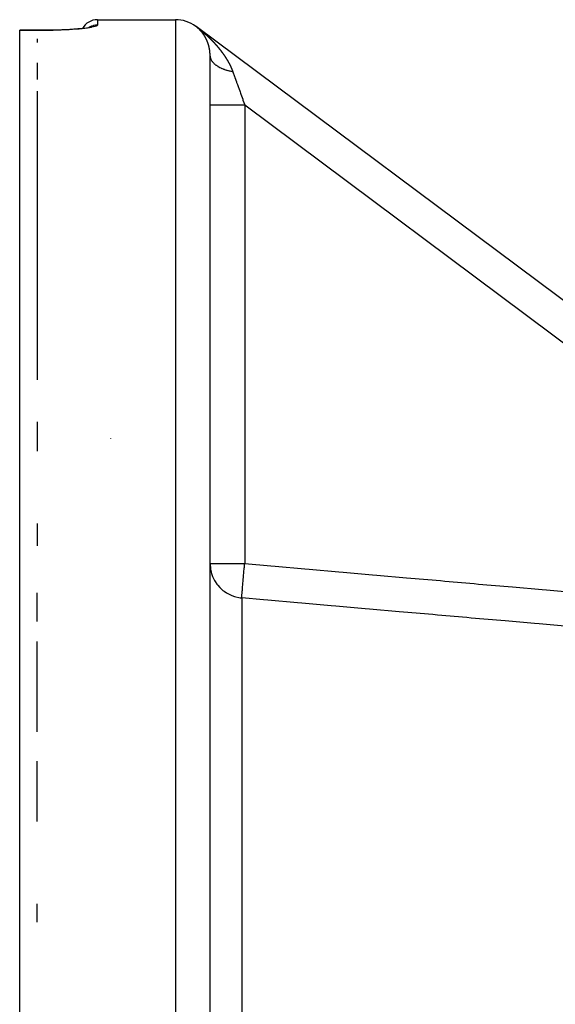
# Model space of a CAD drawing. Units: millimetres. Extents: x -347 to 588, y -376 to 376.
# Drawn here: x -96 to -65, y -233 to -176 of the extents above; entities that cross this region are included whole.
import ezdxf

# ---------------------------------------------------------------- set-up
doc = ezdxf.new("R2010")
doc.units = ezdxf.units.MM
doc.linetypes.add('DASHED', pattern=[9.652, 8.128, -1.524])
doc.layers.add('nevidi', color=4, linetype='DASHED')

msp = doc.modelspace()

# ---------------------------------------------------------------- linework, layer by layer
at = {"color": 2}
for p, q in [((-91.615, -176.432), (-91.597, -176.424)), ((-91.197, -176), (-86.684, -176)), ((-35.488, -213.73), (-85.488, -176.397)), ((-35.488, -213.73), (-85.488, -176.397)), ((-85.488, -176.397), (-85.488, -176.399)), ((-95.684, -176.6), (-94.184, -176.6)), ((-95.684, -176.606), (-95.684, -176.6)), ((-95.684, -176.607), (-95.684, -176.606)), ((-95.684, -375.393), (-95.684, -176.607)), ((-93.989, -176.599), (-94.184, -176.6)), ((-95.684, -177.244), (-95.684, -177.243)), ((-94.684, -177.114), (-94.684, -177.319)), ((-84.684, -272.228), (-84.684, -178.073)), ((-84.684, -272.228), (-84.684, -178.073)), ((-94.684, -178.496), (-94.684, -179.456)), ((-94.684, -180.126), (-94.684, -190.937)), ((-94.684, -190.937), (-94.684, -196.831)), ((-94.684, -199.253), (-94.684, -200.94)), ((-94.684, -205.123), (-94.684, -206.422)), ((-84.684, -207.44), (-84.682, -207.44)), ((-84.684, -207.445), (-84.682, -207.445)), ((-84.429, -208.418), (-84.43, -208.417)), ((-84.291, -208.632), (-84.292, -208.63)), ((-84.128, -208.824), (-84.129, -208.823)), ((-94.684, -210.791), (-94.684, -209.302)), ((-94.684, -217.17), (-94.684, -211.945)), ((-94.684, -222.352), (-94.684, -218.86)), ((-94.684, -228.183), (-94.684, -227.118))]:
    msp.add_line(p, q, dxfattribs=at)
for points in [[(-94.184, -176.6), (-93.99, -176.599), (-93.75, -176.596), (-93.513, -176.591), (-93.279, -176.584), (-93.052, -176.575), (-92.834, -176.564), (-92.626, -176.551), (-92.427, -176.536), (-92.241, -176.52), (-92.07, -176.502), (-91.914, -176.484), (-91.773, -176.465)], [(-91.789, -176.467), (-91.764, -176.463), (-91.664, -176.444), (-91.582, -176.424), (-91.518, -176.404)], [(-84.684, -207.44), (-84.682, -207.521), (-84.668, -207.694), (-84.656, -207.774), (-84.619, -207.944), (-84.597, -208.022), (-84.539, -208.186), (-84.507, -208.261), (-84.429, -208.415), (-84.388, -208.486), (-84.291, -208.629), (-84.261, -208.668)]]:
    msp.add_lwpolyline(points, dxfattribs=at)
for centre, radius, start, end in [((-91.197, -176.987), 0.987, 90, 150.423), ((-86.684, -178), 2, 53.8461, 90)]:
    msp.add_arc(centre, radius, start, end, dxfattribs=at)
at = {"layer": 'nevidi', "color": 7, "linetype": 'Continuous'}
for p, q in [((-91.685, -176.449), (-91.689, -176.451)), ((-91.667, -176.439), (-91.683, -176.447)), ((-91.197, -176), (-91.197, -176.32)), ((-86.684, -176), (-86.684, -276)), ((-85.478, -176.406), (-85.475, -176.408)), ((-85.469, -176.412), (-85.468, -176.413)), ((-94.184, -176.606), (-95.684, -176.606)), ((-95.684, -176.607), (-94.684, -176.607)), ((-94.184, -176.605), (-94.184, -176.6)), ((-82.684, -180.924), (-82.684, -207.44)), ((-82.684, -180.924), (-42.445, -210.969)), ((-90.426, -200.204), (-90.426, -200.203)), ((-84.682, -207.44), (-82.684, -207.44)), ((-82.858, -209.429), (-82.858, -271.63))]:
    msp.add_line(p, q, dxfattribs=at)
for points in [[(-91.197, -176.32), (-91.201, -176.333), (-91.203, -176.336), (-91.227, -176.355), (-91.232, -176.357), (-91.273, -176.376), (-91.281, -176.379), (-91.34, -176.398), (-91.35, -176.4), (-91.427, -176.419), (-91.439, -176.422), (-91.533, -176.44), (-91.549, -176.443), (-91.659, -176.461), (-91.677, -176.464), (-91.803, -176.482), (-91.823, -176.484), (-91.964, -176.501), (-91.985, -176.504), (-92.139, -176.519), (-92.163, -176.522), (-92.331, -176.537), (-92.357, -176.539), (-92.536, -176.552), (-92.563, -176.554), (-92.751, -176.566), (-92.78, -176.568), (-92.977, -176.578), (-93.006, -176.579), (-93.212, -176.588), (-93.243, -176.589), (-93.454, -176.596), (-93.486, -176.597), (-93.701, -176.602), (-93.733, -176.602), (-93.95, -176.605), (-93.983, -176.605), (-94.184, -176.606)], [(-91.197, -176.32), (-91.284, -176.323), (-91.289, -176.324), (-91.311, -176.326), (-91.415, -176.344), (-91.42, -176.345), (-91.441, -176.35), (-91.542, -176.382), (-91.547, -176.384), (-91.567, -176.391), (-91.662, -176.436)], [(-85.488, -176.4), (-85.488, -176.4), (-85.488, -176.4), (-85.488, -176.4), (-85.488, -176.4), (-85.488, -176.4), (-85.488, -176.4), (-85.488, -176.4), (-85.488, -176.4), (-85.488, -176.4), (-85.488, -176.4), (-85.488, -176.4), (-85.488, -176.4), (-85.488, -176.4), (-85.488, -176.4), (-85.488, -176.4), (-85.488, -176.4), (-85.488, -176.4), (-85.488, -176.4), (-85.488, -176.399), (-85.488, -176.399), (-85.488, -176.399), (-85.488, -176.399), (-85.488, -176.399), (-85.488, -176.399), (-85.488, -176.399), (-85.488, -176.399), (-85.488, -176.399), (-85.488, -176.399), (-85.488, -176.399), (-85.488, -176.399), (-85.488, -176.399), (-85.488, -176.399), (-85.488, -176.399), (-85.488, -176.399), (-85.488, -176.399), (-85.488, -176.399), (-85.488, -176.399), (-85.488, -176.399), (-85.488, -176.399)], [(-85.378, -176.489), (-85.38, -176.487), (-85.381, -176.487), (-85.382, -176.486), (-85.383, -176.485), (-85.384, -176.484), (-85.384, -176.483), (-85.386, -176.482), (-85.387, -176.481), (-85.387, -176.481), (-85.388, -176.48), (-85.389, -176.479), (-85.39, -176.478), (-85.391, -176.478), (-85.393, -176.476), (-85.393, -176.476), (-85.394, -176.475), (-85.395, -176.474), (-85.395, -176.474), (-85.397, -176.473), (-85.398, -176.472), (-85.399, -176.471), (-85.4, -176.47), (-85.401, -176.469), (-85.402, -176.469), (-85.403, -176.468), (-85.404, -176.466), (-85.406, -176.465), (-85.406, -176.464), (-85.408, -176.463), (-85.408, -176.463), (-85.41, -176.461), (-85.41, -176.461), (-85.412, -176.46), (-85.413, -176.459), (-85.414, -176.458), (-85.415, -176.457), (-85.417, -176.456), (-85.417, -176.455), (-85.419, -176.454), (-85.419, -176.454), (-85.42, -176.453), (-85.422, -176.452), (-85.423, -176.45), (-85.424, -176.449), (-85.426, -176.448), (-85.426, -176.448), (-85.428, -176.447), (-85.428, -176.446), (-85.429, -176.445), (-85.431, -176.444), (-85.432, -176.443), (-85.433, -176.442), (-85.435, -176.441), (-85.435, -176.44), (-85.437, -176.439), (-85.437, -176.439), (-85.439, -176.438), (-85.44, -176.437), (-85.44, -176.437), (-85.442, -176.435), (-85.442, -176.435), (-85.444, -176.433), (-85.445, -176.433), (-85.446, -176.431), (-85.447, -176.431), (-85.448, -176.43), (-85.449, -176.429), (-85.45, -176.429), (-85.451, -176.428), (-85.452, -176.427), (-85.453, -176.426), (-85.455, -176.425), (-85.456, -176.424), (-85.458, -176.423), (-85.459, -176.421), (-85.46, -176.421), (-85.461, -176.42), (-85.462, -176.419), (-85.463, -176.418), (-85.465, -176.417), (-85.465, -176.417), (-85.467, -176.415), (-85.468, -176.414), (-85.469, -176.413), (-85.471, -176.412), (-85.473, -176.411), (-85.473, -176.41), (-85.474, -176.41), (-85.475, -176.409), (-85.476, -176.408), (-85.477, -176.408), (-85.477, -176.408), (-85.478, -176.407), (-85.479, -176.406), (-85.48, -176.405), (-85.48, -176.405), (-85.481, -176.405), (-85.482, -176.404), (-85.483, -176.403), (-85.484, -176.402), (-85.485, -176.401), (-85.487, -176.4), (-85.488, -176.4)], [(-85.474, -176.409), (-85.472, -176.41), (-85.471, -176.411)], [(-85.467, -176.414), (-85.465, -176.415), (-85.463, -176.417)], [(-85.462, -176.418), (-85.459, -176.42), (-85.453, -176.424), (-85.448, -176.428), (-85.442, -176.433), (-85.436, -176.437), (-85.431, -176.441), (-85.426, -176.445), (-85.421, -176.449)], [(-85.405, -176.461), (-85.401, -176.464), (-85.396, -176.468), (-85.391, -176.472), (-85.386, -176.476), (-85.382, -176.479), (-85.377, -176.483), (-85.372, -176.486), (-85.367, -176.49), (-85.363, -176.493)], [(-85.272, -176.59), (-85.272, -176.59), (-85.273, -176.589), (-85.274, -176.588), (-85.274, -176.588), (-85.275, -176.587), (-85.276, -176.586), (-85.277, -176.585), (-85.278, -176.584), (-85.279, -176.583), (-85.28, -176.582), (-85.281, -176.581), (-85.282, -176.58), (-85.283, -176.579), (-85.284, -176.578), (-85.285, -176.577), (-85.286, -176.576), (-85.287, -176.575), (-85.287, -176.574), (-85.289, -176.573), (-85.29, -176.572), (-85.29, -176.572), (-85.291, -176.571), (-85.291, -176.571), (-85.292, -176.57), (-85.293, -176.569), (-85.293, -176.568), (-85.295, -176.567), (-85.295, -176.567), (-85.296, -176.565), (-85.297, -176.564), (-85.299, -176.563), (-85.299, -176.563), (-85.3, -176.562), (-85.301, -176.561), (-85.301, -176.561), (-85.303, -176.559), (-85.303, -176.559), (-85.304, -176.558), (-85.305, -176.557), (-85.307, -176.555), (-85.307, -176.555), (-85.308, -176.554), (-85.309, -176.553), (-85.309, -176.553), (-85.311, -176.552), (-85.311, -176.551), (-85.312, -176.55), (-85.313, -176.549), (-85.315, -176.548), (-85.315, -176.548), (-85.316, -176.546), (-85.317, -176.545), (-85.317, -176.545), (-85.318, -176.544), (-85.319, -176.543), (-85.32, -176.542), (-85.321, -176.541), (-85.322, -176.54), (-85.323, -176.54), (-85.324, -176.539), (-85.325, -176.538), (-85.325, -176.538), (-85.326, -176.536), (-85.327, -176.535), (-85.329, -176.534), (-85.329, -176.534), (-85.33, -176.532), (-85.331, -176.532), (-85.332, -176.531), (-85.333, -176.53), (-85.335, -176.529), (-85.336, -176.528), (-85.337, -176.527), (-85.337, -176.526), (-85.339, -176.525), (-85.339, -176.524), (-85.34, -176.523), (-85.341, -176.522), (-85.341, -176.522), (-85.343, -176.521), (-85.343, -176.521), (-85.344, -176.52), (-85.345, -176.519), (-85.345, -176.519), (-85.347, -176.517), (-85.347, -176.517), (-85.348, -176.516), (-85.349, -176.515), (-85.351, -176.514), (-85.352, -176.512), (-85.353, -176.511), (-85.354, -176.511), (-85.355, -176.51), (-85.356, -176.509), (-85.357, -176.508), (-85.358, -176.507), (-85.359, -176.506), (-85.359, -176.506), (-85.36, -176.505), (-85.361, -176.504), (-85.362, -176.504), (-85.363, -176.502), (-85.364, -176.502), (-85.365, -176.501), (-85.366, -176.5), (-85.367, -176.499), (-85.367, -176.498), (-85.369, -176.497), (-85.37, -176.496), (-85.37, -176.496), (-85.371, -176.495), (-85.372, -176.494), (-85.373, -176.493), (-85.374, -176.492), (-85.376, -176.491), (-85.376, -176.491), (-85.377, -176.49), (-85.378, -176.489), (-85.378, -176.489)], [(-85.354, -176.501), (-85.349, -176.504), (-85.345, -176.508)], [(-85.336, -176.515), (-85.331, -176.519), (-85.327, -176.522), (-85.322, -176.526), (-85.318, -176.529), (-85.313, -176.533), (-85.309, -176.536), (-85.305, -176.54), (-85.3, -176.543), (-85.296, -176.547), (-85.292, -176.55), (-85.287, -176.554), (-85.283, -176.557), (-85.278, -176.561), (-85.274, -176.564), (-85.27, -176.568), (-85.265, -176.571), (-85.261, -176.575), (-85.257, -176.578), (-85.252, -176.582), (-85.248, -176.585), (-85.244, -176.589), (-85.24, -176.592), (-85.235, -176.596), (-85.231, -176.599), (-85.227, -176.603), (-85.223, -176.606), (-85.218, -176.61), (-85.214, -176.613), (-85.209, -176.617), (-85.205, -176.62), (-85.201, -176.624), (-85.197, -176.627), (-85.192, -176.631), (-85.188, -176.634), (-85.184, -176.638), (-85.18, -176.641), (-85.176, -176.645), (-85.172, -176.648), (-85.167, -176.652), (-85.163, -176.655), (-85.159, -176.659), (-85.155, -176.662), (-85.15, -176.666), (-85.146, -176.669), (-85.142, -176.673), (-85.138, -176.676), (-85.134, -176.68), (-85.13, -176.683), (-85.125, -176.687), (-85.121, -176.69), (-85.117, -176.694), (-85.113, -176.697), (-85.109, -176.701), (-85.105, -176.704), (-85.1, -176.708), (-85.097, -176.711), (-85.096, -176.711), (-85.092, -176.715), (-85.088, -176.718), (-85.084, -176.722), (-85.08, -176.726), (-85.076, -176.729), (-85.072, -176.733), (-85.067, -176.736), (-85.064, -176.74), (-85.059, -176.743), (-85.055, -176.747), (-85.051, -176.75), (-85.047, -176.754), (-85.043, -176.758), (-85.039, -176.761), (-85.035, -176.765), (-85.031, -176.768), (-85.027, -176.772), (-85.023, -176.775), (-85.018, -176.779), (-85.015, -176.782), (-85.01, -176.786), (-85.006, -176.79), (-85.002, -176.793), (-84.998, -176.797), (-84.994, -176.8), (-84.99, -176.804), (-84.986, -176.808), (-84.982, -176.811), (-84.978, -176.815), (-84.974, -176.818), (-84.97, -176.822), (-84.966, -176.825), (-84.962, -176.829), (-84.958, -176.832), (-84.954, -176.836), (-84.95, -176.84), (-84.946, -176.843), (-84.942, -176.847), (-84.938, -176.851), (-84.934, -176.854), (-84.93, -176.858), (-84.926, -176.861), (-84.922, -176.865), (-84.918, -176.869), (-84.914, -176.872), (-84.91, -176.876), (-84.906, -176.88), (-84.902, -176.883), (-84.898, -176.887), (-84.894, -176.89), (-84.89, -176.894), (-84.886, -176.897), (-84.882, -176.901), (-84.879, -176.905), (-84.874, -176.909), (-84.871, -176.912), (-84.866, -176.916), (-84.863, -176.919), (-84.859, -176.923), (-84.855, -176.927), (-84.851, -176.931), (-84.847, -176.934)], [(-85.171, -176.703), (-85.171, -176.702), (-85.172, -176.701), (-85.173, -176.7), (-85.174, -176.699), (-85.175, -176.698), (-85.176, -176.697), (-85.177, -176.695), (-85.178, -176.694), (-85.178, -176.694), (-85.179, -176.692), (-85.18, -176.692), (-85.181, -176.691), (-85.182, -176.69), (-85.183, -176.688), (-85.183, -176.688), (-85.184, -176.687), (-85.185, -176.686), (-85.185, -176.685), (-85.186, -176.684), (-85.187, -176.683), (-85.188, -176.682), (-85.189, -176.681), (-85.19, -176.68), (-85.19, -176.68), (-85.191, -176.678), (-85.192, -176.677), (-85.192, -176.677), (-85.194, -176.676), (-85.194, -176.675), (-85.195, -176.674), (-85.196, -176.673), (-85.197, -176.672), (-85.197, -176.671), (-85.199, -176.67), (-85.2, -176.669), (-85.201, -176.667), (-85.202, -176.666), (-85.203, -176.665), (-85.203, -176.665), (-85.204, -176.663), (-85.205, -176.663), (-85.206, -176.662), (-85.207, -176.66), (-85.207, -176.66), (-85.208, -176.659), (-85.208, -176.659), (-85.209, -176.658), (-85.21, -176.657), (-85.21, -176.656), (-85.212, -176.655), (-85.212, -176.654), (-85.213, -176.653), (-85.214, -176.652), (-85.215, -176.651), (-85.216, -176.65), (-85.217, -176.648), (-85.218, -176.648), (-85.219, -176.647), (-85.22, -176.646), (-85.221, -176.645), (-85.221, -176.644), (-85.223, -176.643), (-85.223, -176.643), (-85.224, -176.641), (-85.225, -176.64), (-85.225, -176.64), (-85.226, -176.639), (-85.227, -176.638), (-85.228, -176.637), (-85.229, -176.636), (-85.23, -176.635), (-85.23, -176.634), (-85.231, -176.633), (-85.232, -176.632), (-85.233, -176.632), (-85.234, -176.631), (-85.235, -176.63), (-85.236, -176.628), (-85.236, -176.628), (-85.238, -176.626), (-85.238, -176.626), (-85.239, -176.625), (-85.24, -176.624), (-85.241, -176.622), (-85.242, -176.621), (-85.243, -176.62), (-85.244, -176.62), (-85.245, -176.618), (-85.245, -176.618), (-85.247, -176.617), (-85.248, -176.616), (-85.248, -176.616), (-85.249, -176.614), (-85.249, -176.614), (-85.25, -176.613), (-85.251, -176.612), (-85.251, -176.612), (-85.253, -176.61), (-85.253, -176.61), (-85.254, -176.609), (-85.255, -176.608), (-85.256, -176.606), (-85.257, -176.605), (-85.259, -176.604), (-85.259, -176.604), (-85.26, -176.602), (-85.261, -176.602), (-85.262, -176.601), (-85.263, -176.6), (-85.264, -176.598), (-85.264, -176.598), (-85.265, -176.597), (-85.266, -176.596), (-85.267, -176.596), (-85.268, -176.594), (-85.268, -176.594), (-85.27, -176.593), (-85.27, -176.592), (-85.272, -176.59)], [(-85.078, -176.823), (-85.079, -176.822), (-85.08, -176.821), (-85.08, -176.821), (-85.081, -176.819), (-85.081, -176.818), (-85.082, -176.817), (-85.083, -176.816), (-85.084, -176.815), (-85.084, -176.814), (-85.085, -176.813), (-85.086, -176.812), (-85.087, -176.81), (-85.088, -176.809), (-85.089, -176.808), (-85.089, -176.807), (-85.09, -176.806), (-85.091, -176.805), (-85.092, -176.804), (-85.093, -176.803), (-85.093, -176.802), (-85.094, -176.801), (-85.094, -176.801), (-85.095, -176.8), (-85.096, -176.799), (-85.096, -176.798), (-85.097, -176.797), (-85.097, -176.796), (-85.098, -176.795), (-85.099, -176.794), (-85.1, -176.792), (-85.101, -176.791), (-85.102, -176.79), (-85.103, -176.789), (-85.104, -176.788), (-85.104, -176.787), (-85.105, -176.786), (-85.106, -176.785), (-85.107, -176.783), (-85.107, -176.783), (-85.108, -176.782), (-85.109, -176.781), (-85.109, -176.78), (-85.11, -176.779), (-85.111, -176.778), (-85.112, -176.777), (-85.113, -176.776), (-85.114, -176.774), (-85.114, -176.774), (-85.115, -176.773), (-85.116, -176.772), (-85.116, -176.771), (-85.117, -176.77), (-85.118, -176.769), (-85.119, -176.767), (-85.12, -176.766), (-85.121, -176.765), (-85.122, -176.764), (-85.123, -176.763), (-85.124, -176.761), (-85.125, -176.76), (-85.126, -176.759), (-85.126, -176.758), (-85.127, -176.757), (-85.127, -176.756), (-85.128, -176.755), (-85.129, -176.754), (-85.129, -176.754), (-85.13, -176.753), (-85.131, -176.752), (-85.131, -176.751), (-85.132, -176.75), (-85.133, -176.75), (-85.134, -176.748), (-85.134, -176.748), (-85.135, -176.746), (-85.136, -176.745), (-85.137, -176.744), (-85.138, -176.742), (-85.139, -176.741), (-85.14, -176.741), (-85.141, -176.739), (-85.141, -176.739), (-85.142, -176.737), (-85.143, -176.736), (-85.144, -176.735), (-85.144, -176.735), (-85.145, -176.734), (-85.146, -176.732), (-85.147, -176.732), (-85.148, -176.731), (-85.148, -176.73), (-85.149, -176.729), (-85.15, -176.728), (-85.151, -176.726), (-85.151, -176.726), (-85.152, -176.725), (-85.153, -176.724), (-85.153, -176.724), (-85.155, -176.722), (-85.155, -176.721), (-85.156, -176.72), (-85.157, -176.719), (-85.158, -176.718), (-85.158, -176.718), (-85.159, -176.716), (-85.16, -176.715), (-85.162, -176.714), (-85.162, -176.713), (-85.163, -176.711), (-85.164, -176.711), (-85.165, -176.709), (-85.165, -176.709), (-85.167, -176.708), (-85.167, -176.707), (-85.168, -176.706), (-85.169, -176.705), (-85.169, -176.705), (-85.17, -176.704), (-85.171, -176.703)], [(-84.994, -176.95), (-84.995, -176.949), (-84.996, -176.948), (-84.996, -176.947), (-84.997, -176.945), (-84.997, -176.945), (-84.998, -176.944), (-84.999, -176.942), (-84.999, -176.942), (-85, -176.94), (-85.001, -176.94), (-85.002, -176.938), (-85.002, -176.937), (-85.003, -176.936), (-85.003, -176.935), (-85.004, -176.934), (-85.005, -176.933), (-85.005, -176.932), (-85.006, -176.931), (-85.007, -176.93), (-85.008, -176.928), (-85.008, -176.928), (-85.009, -176.926), (-85.009, -176.926), (-85.01, -176.924), (-85.011, -176.923), (-85.012, -176.921), (-85.013, -176.92), (-85.014, -176.919), (-85.014, -176.918), (-85.015, -176.917), (-85.015, -176.916), (-85.016, -176.915), (-85.017, -176.913), (-85.017, -176.913), (-85.018, -176.912), (-85.018, -176.912), (-85.019, -176.911), (-85.02, -176.909), (-85.02, -176.909), (-85.021, -176.907), (-85.021, -176.906), (-85.022, -176.905), (-85.023, -176.904), (-85.024, -176.902), (-85.025, -176.901), (-85.026, -176.9), (-85.026, -176.899), (-85.027, -176.898), (-85.028, -176.897), (-85.029, -176.896), (-85.029, -176.894), (-85.03, -176.893), (-85.03, -176.893), (-85.031, -176.891), (-85.032, -176.89), (-85.032, -176.89), (-85.033, -176.888), (-85.034, -176.887), (-85.035, -176.886), (-85.035, -176.885), (-85.036, -176.884), (-85.037, -176.883), (-85.037, -176.882), (-85.038, -176.881), (-85.038, -176.88), (-85.039, -176.879), (-85.04, -176.878), (-85.041, -176.877), (-85.042, -176.876), (-85.043, -176.874), (-85.043, -176.874), (-85.044, -176.873), (-85.045, -176.871), (-85.045, -176.871), (-85.046, -176.87), (-85.046, -176.868), (-85.047, -176.867), (-85.048, -176.866), (-85.049, -176.865), (-85.049, -176.864), (-85.05, -176.863), (-85.051, -176.862), (-85.052, -176.86), (-85.053, -176.859), (-85.054, -176.858), (-85.054, -176.857), (-85.055, -176.856), (-85.055, -176.855), (-85.056, -176.854), (-85.057, -176.853), (-85.057, -176.852), (-85.058, -176.851), (-85.058, -176.851), (-85.059, -176.85), (-85.06, -176.848), (-85.06, -176.848), (-85.061, -176.846), (-85.062, -176.846), (-85.063, -176.844), (-85.064, -176.843), (-85.065, -176.842), (-85.066, -176.84), (-85.067, -176.839), (-85.067, -176.839), (-85.068, -176.837), (-85.068, -176.837), (-85.069, -176.835), (-85.07, -176.834), (-85.071, -176.833), (-85.071, -176.833), (-85.072, -176.831), (-85.073, -176.83), (-85.073, -176.83), (-85.074, -176.828), (-85.075, -176.827), (-85.076, -176.826), (-85.076, -176.825), (-85.077, -176.824), (-85.078, -176.823)], [(-84.919, -177.085), (-84.92, -177.083), (-84.921, -177.082), (-84.921, -177.082), (-84.922, -177.08), (-84.922, -177.08), (-84.922, -177.079), (-84.923, -177.077), (-84.923, -177.077), (-84.924, -177.075), (-84.925, -177.074), (-84.925, -177.073), (-84.926, -177.071), (-84.926, -177.071), (-84.927, -177.07), (-84.927, -177.07), (-84.928, -177.068), (-84.929, -177.067), (-84.929, -177.066), (-84.93, -177.065), (-84.93, -177.064), (-84.931, -177.063), (-84.931, -177.061), (-84.932, -177.06), (-84.933, -177.058), (-84.934, -177.057), (-84.934, -177.056), (-84.935, -177.054), (-84.935, -177.054), (-84.936, -177.052), (-84.937, -177.051), (-84.938, -177.049), (-84.939, -177.048), (-84.939, -177.046), (-84.94, -177.046), (-84.941, -177.044), (-84.941, -177.043), (-84.942, -177.042), (-84.942, -177.041), (-84.943, -177.039), (-84.943, -177.039), (-84.944, -177.038), (-84.945, -177.036), (-84.945, -177.036), (-84.946, -177.034), (-84.946, -177.033), (-84.947, -177.032), (-84.948, -177.031), (-84.949, -177.029), (-84.949, -177.029), (-84.95, -177.028), (-84.95, -177.026), (-84.951, -177.026), (-84.951, -177.024), (-84.952, -177.023), (-84.953, -177.022), (-84.953, -177.021), (-84.954, -177.019), (-84.954, -177.019), (-84.955, -177.017), (-84.956, -177.016), (-84.956, -177.016), (-84.957, -177.014), (-84.958, -177.013), (-84.958, -177.012), (-84.959, -177.011), (-84.96, -177.009), (-84.96, -177.009), (-84.961, -177.007), (-84.962, -177.006), (-84.962, -177.006), (-84.963, -177.004), (-84.963, -177.003), (-84.964, -177.002), (-84.964, -177.001), (-84.965, -176.999), (-84.966, -176.999), (-84.966, -176.999), (-84.967, -176.997), (-84.967, -176.996), (-84.968, -176.994), (-84.969, -176.993), (-84.97, -176.992), (-84.97, -176.991), (-84.971, -176.989), (-84.971, -176.989), (-84.972, -176.987), (-84.973, -176.986), (-84.973, -176.986), (-84.974, -176.984), (-84.974, -176.984), (-84.975, -176.983), (-84.976, -176.982), (-84.976, -176.981), (-84.977, -176.979), (-84.977, -176.979), (-84.978, -176.977), (-84.979, -176.976), (-84.98, -176.975), (-84.98, -176.973), (-84.981, -176.972), (-84.982, -176.971), (-84.983, -176.97), (-84.983, -176.969), (-84.984, -176.968), (-84.984, -176.966), (-84.985, -176.965), (-84.986, -176.963), (-84.987, -176.962), (-84.987, -176.961), (-84.988, -176.96), (-84.989, -176.959), (-84.99, -176.958), (-84.99, -176.957), (-84.991, -176.955), (-84.991, -176.955), (-84.992, -176.953), (-84.993, -176.952), (-84.993, -176.952), (-84.994, -176.95)], [(-84.847, -176.934), (-84.843, -176.938), (-84.839, -176.941), (-84.835, -176.945), (-84.831, -176.949), (-84.827, -176.952), (-84.824, -176.956), (-84.819, -176.96), (-84.816, -176.963), (-84.812, -176.967), (-84.808, -176.97), (-84.804, -176.974), (-84.8, -176.978), (-84.796, -176.982), (-84.793, -176.985), (-84.788, -176.989), (-84.785, -176.993), (-84.781, -176.996), (-84.777, -177), (-84.773, -177.004), (-84.769, -177.007), (-84.765, -177.011), (-84.762, -177.015), (-84.758, -177.019), (-84.754, -177.022), (-84.75, -177.026), (-84.746, -177.03), (-84.742, -177.033), (-84.739, -177.037), (-84.735, -177.041), (-84.731, -177.044), (-84.727, -177.048), (-84.723, -177.052), (-84.719, -177.056), (-84.716, -177.059), (-84.712, -177.063), (-84.709, -177.066), (-84.708, -177.067), (-84.704, -177.071), (-84.701, -177.074), (-84.696, -177.078), (-84.693, -177.082), (-84.689, -177.086), (-84.685, -177.089), (-84.681, -177.093), (-84.678, -177.097), (-84.674, -177.101), (-84.67, -177.104), (-84.666, -177.108), (-84.663, -177.112), (-84.659, -177.116), (-84.655, -177.119), (-84.651, -177.123), (-84.648, -177.127), (-84.644, -177.131), (-84.64, -177.134), (-84.636, -177.138), (-84.633, -177.142), (-84.629, -177.146), (-84.625, -177.149), (-84.621, -177.153), (-84.618, -177.157), (-84.614, -177.161), (-84.61, -177.164), (-84.606, -177.168), (-84.603, -177.172), (-84.599, -177.176), (-84.595, -177.18), (-84.591, -177.184), (-84.588, -177.187), (-84.584, -177.191), (-84.58, -177.195), (-84.577, -177.199), (-84.573, -177.202), (-84.569, -177.206), (-84.566, -177.21), (-84.562, -177.214), (-84.558, -177.218), (-84.554, -177.222), (-84.551, -177.225), (-84.547, -177.229), (-84.544, -177.233), (-84.54, -177.237), (-84.536, -177.241), (-84.532, -177.245), (-84.529, -177.248), (-84.525, -177.252), (-84.522, -177.256), (-84.518, -177.26), (-84.515, -177.264), (-84.511, -177.268), (-84.507, -177.271), (-84.503, -177.276), (-84.5, -177.279), (-84.496, -177.283), (-84.493, -177.287), (-84.489, -177.291), (-84.485, -177.294), (-84.482, -177.299), (-84.478, -177.302), (-84.474, -177.306), (-84.471, -177.31), (-84.467, -177.314), (-84.464, -177.318), (-84.46, -177.322), (-84.457, -177.325), (-84.453, -177.33), (-84.45, -177.333), (-84.446, -177.337), (-84.442, -177.341), (-84.438, -177.345), (-84.435, -177.349), (-84.431, -177.353), (-84.428, -177.357), (-84.424, -177.361), (-84.421, -177.364), (-84.417, -177.369), (-84.414, -177.372), (-84.41, -177.376), (-84.407, -177.38)], [(-84.852, -177.231), (-84.853, -177.229), (-84.853, -177.228), (-84.854, -177.227), (-84.854, -177.225), (-84.855, -177.223), (-84.856, -177.222), (-84.856, -177.22), (-84.856, -177.22), (-84.857, -177.218), (-84.858, -177.217), (-84.858, -177.216), (-84.859, -177.214), (-84.86, -177.213), (-84.86, -177.211), (-84.861, -177.209), (-84.861, -177.209), (-84.862, -177.207), (-84.862, -177.206), (-84.863, -177.205), (-84.863, -177.204), (-84.864, -177.202), (-84.864, -177.202), (-84.865, -177.2), (-84.866, -177.199), (-84.866, -177.198), (-84.867, -177.196), (-84.867, -177.195), (-84.868, -177.194), (-84.868, -177.193), (-84.869, -177.191), (-84.869, -177.191), (-84.87, -177.189), (-84.87, -177.188), (-84.871, -177.187), (-84.871, -177.185), (-84.872, -177.185), (-84.872, -177.183), (-84.873, -177.182), (-84.874, -177.18), (-84.874, -177.18), (-84.875, -177.178), (-84.875, -177.177), (-84.875, -177.177), (-84.876, -177.175), (-84.877, -177.174), (-84.877, -177.172), (-84.878, -177.171), (-84.879, -177.169), (-84.879, -177.169), (-84.879, -177.168), (-84.88, -177.166), (-84.88, -177.166), (-84.881, -177.164), (-84.881, -177.163), (-84.882, -177.162), (-84.883, -177.16), (-84.883, -177.159), (-84.884, -177.158), (-84.884, -177.157), (-84.885, -177.155), (-84.885, -177.155), (-84.886, -177.153), (-84.886, -177.152), (-84.887, -177.151), (-84.888, -177.15), (-84.888, -177.148), (-84.889, -177.148), (-84.889, -177.146), (-84.89, -177.145), (-84.89, -177.145), (-84.891, -177.143), (-84.891, -177.142), (-84.892, -177.14), (-84.893, -177.139), (-84.893, -177.137), (-84.894, -177.137), (-84.894, -177.136), (-84.895, -177.134), (-84.895, -177.134), (-84.896, -177.132), (-84.896, -177.131), (-84.897, -177.13), (-84.898, -177.129), (-84.898, -177.127), (-84.899, -177.127), (-84.899, -177.125), (-84.9, -177.124), (-84.9, -177.123), (-84.901, -177.122), (-84.902, -177.121), (-84.902, -177.119), (-84.903, -177.118), (-84.904, -177.116), (-84.904, -177.116), (-84.904, -177.115), (-84.905, -177.113), (-84.905, -177.113), (-84.906, -177.111), (-84.907, -177.11), (-84.907, -177.109), (-84.908, -177.108), (-84.909, -177.106), (-84.909, -177.106), (-84.91, -177.104), (-84.91, -177.103), (-84.911, -177.101), (-84.912, -177.1), (-84.913, -177.098), (-84.913, -177.097), (-84.914, -177.096), (-84.914, -177.095), (-84.915, -177.094), (-84.916, -177.092), (-84.916, -177.09), (-84.917, -177.089), (-84.918, -177.088), (-84.918, -177.087), (-84.919, -177.085), (-84.919, -177.085)], [(-84.792, -177.392), (-84.792, -177.392), (-84.793, -177.391), (-84.793, -177.389), (-84.793, -177.389), (-84.794, -177.387), (-84.794, -177.386), (-84.795, -177.384), (-84.795, -177.383), (-84.796, -177.381), (-84.796, -177.381), (-84.796, -177.379), (-84.797, -177.377), (-84.797, -177.377), (-84.798, -177.375), (-84.798, -177.374), (-84.798, -177.373), (-84.799, -177.371), (-84.8, -177.369), (-84.8, -177.369), (-84.8, -177.368), (-84.801, -177.366), (-84.801, -177.366), (-84.802, -177.364), (-84.802, -177.363), (-84.802, -177.361), (-84.803, -177.36), (-84.803, -177.358), (-84.804, -177.358), (-84.804, -177.356), (-84.805, -177.355), (-84.805, -177.354), (-84.805, -177.352), (-84.806, -177.351), (-84.806, -177.35), (-84.807, -177.348), (-84.807, -177.347), (-84.807, -177.346), (-84.808, -177.345), (-84.809, -177.343), (-84.809, -177.343), (-84.809, -177.341), (-84.81, -177.34), (-84.81, -177.338), (-84.811, -177.337), (-84.812, -177.335), (-84.812, -177.333), (-84.813, -177.332), (-84.813, -177.331), (-84.814, -177.329), (-84.814, -177.329), (-84.814, -177.327), (-84.815, -177.326), (-84.816, -177.324), (-84.816, -177.322), (-84.817, -177.32), (-84.817, -177.32), (-84.818, -177.318), (-84.818, -177.317), (-84.819, -177.316), (-84.819, -177.314), (-84.82, -177.312), (-84.82, -177.311), (-84.821, -177.309), (-84.821, -177.309), (-84.822, -177.307), (-84.822, -177.306), (-84.823, -177.304), (-84.823, -177.303), (-84.824, -177.301), (-84.825, -177.3), (-84.825, -177.298), (-84.825, -177.297), (-84.826, -177.296), (-84.826, -177.295), (-84.827, -177.293), (-84.827, -177.292), (-84.828, -177.29), (-84.829, -177.288), (-84.829, -177.287), (-84.83, -177.286), (-84.83, -177.284), (-84.831, -177.284), (-84.831, -177.282), (-84.832, -177.281), (-84.833, -177.279), (-84.833, -177.277), (-84.834, -177.276), (-84.834, -177.275), (-84.835, -177.273), (-84.835, -177.272), (-84.836, -177.271), (-84.836, -177.269), (-84.837, -177.268), (-84.838, -177.266), (-84.838, -177.264), (-84.838, -177.264), (-84.839, -177.262), (-84.839, -177.261), (-84.84, -177.26), (-84.841, -177.258), (-84.841, -177.257), (-84.842, -177.255), (-84.843, -177.253), (-84.843, -177.253), (-84.844, -177.251), (-84.844, -177.25), (-84.845, -177.247), (-84.846, -177.245), (-84.846, -177.244), (-84.847, -177.242), (-84.847, -177.242), (-84.848, -177.24), (-84.848, -177.239), (-84.849, -177.238), (-84.85, -177.236), (-84.85, -177.234), (-84.851, -177.233), (-84.852, -177.231), (-84.852, -177.231)], [(-84.746, -177.554), (-84.747, -177.552), (-84.747, -177.552), (-84.747, -177.55), (-84.747, -177.548), (-84.748, -177.548), (-84.748, -177.546), (-84.748, -177.545), (-84.749, -177.543), (-84.749, -177.542), (-84.75, -177.54), (-84.75, -177.538), (-84.75, -177.536), (-84.751, -177.536), (-84.751, -177.534), (-84.751, -177.533), (-84.752, -177.531), (-84.752, -177.53), (-84.753, -177.528), (-84.753, -177.526), (-84.753, -177.524), (-84.754, -177.524), (-84.754, -177.522), (-84.754, -177.521), (-84.755, -177.519), (-84.755, -177.518), (-84.756, -177.516), (-84.756, -177.516), (-84.756, -177.514), (-84.757, -177.513), (-84.757, -177.512), (-84.757, -177.51), (-84.757, -177.509), (-84.758, -177.507), (-84.758, -177.506), (-84.758, -177.506), (-84.759, -177.504), (-84.759, -177.504), (-84.759, -177.502), (-84.76, -177.501), (-84.76, -177.5), (-84.76, -177.498), (-84.761, -177.497), (-84.761, -177.496), (-84.762, -177.494), (-84.762, -177.492), (-84.762, -177.491), (-84.763, -177.489), (-84.763, -177.488), (-84.764, -177.486), (-84.764, -177.486), (-84.764, -177.484), (-84.765, -177.482), (-84.765, -177.48), (-84.766, -177.479), (-84.766, -177.477), (-84.766, -177.476), (-84.767, -177.474), (-84.767, -177.474), (-84.768, -177.472), (-84.768, -177.47), (-84.769, -177.468), (-84.769, -177.467), (-84.77, -177.465), (-84.77, -177.464), (-84.77, -177.462), (-84.771, -177.462), (-84.771, -177.46), (-84.771, -177.459), (-84.772, -177.459), (-84.772, -177.457), (-84.772, -177.455), (-84.773, -177.454), (-84.773, -177.453), (-84.774, -177.451), (-84.774, -177.45), (-84.774, -177.449), (-84.775, -177.447), (-84.775, -177.447), (-84.776, -177.445), (-84.776, -177.444), (-84.776, -177.442), (-84.777, -177.441), (-84.777, -177.439), (-84.777, -177.439), (-84.778, -177.437), (-84.778, -177.435), (-84.779, -177.435), (-84.779, -177.433), (-84.779, -177.432), (-84.78, -177.43), (-84.78, -177.429), (-84.781, -177.427), (-84.781, -177.427), (-84.781, -177.425), (-84.782, -177.424), (-84.782, -177.423), (-84.783, -177.422), (-84.783, -177.42), (-84.784, -177.419), (-84.784, -177.418), (-84.784, -177.416), (-84.785, -177.415), (-84.785, -177.414), (-84.786, -177.412), (-84.786, -177.412), (-84.786, -177.41), (-84.787, -177.409), (-84.787, -177.407), (-84.788, -177.406), (-84.788, -177.404), (-84.788, -177.404), (-84.789, -177.402), (-84.789, -177.401), (-84.789, -177.4), (-84.79, -177.398), (-84.79, -177.397), (-84.791, -177.396), (-84.791, -177.394), (-84.792, -177.392)], [(-84.713, -177.715), (-84.714, -177.714), (-84.714, -177.713), (-84.714, -177.712), (-84.714, -177.711), (-84.714, -177.71), (-84.714, -177.708), (-84.715, -177.707), (-84.715, -177.705), (-84.715, -177.705), (-84.715, -177.703), (-84.716, -177.701), (-84.716, -177.699), (-84.716, -177.697), (-84.717, -177.696), (-84.717, -177.695), (-84.717, -177.693), (-84.717, -177.692), (-84.718, -177.69), (-84.718, -177.689), (-84.718, -177.689), (-84.718, -177.686), (-84.718, -177.685), (-84.719, -177.683), (-84.719, -177.682), (-84.719, -177.68), (-84.719, -177.68), (-84.72, -177.678), (-84.72, -177.676), (-84.72, -177.676), (-84.72, -177.674), (-84.721, -177.673), (-84.721, -177.671), (-84.721, -177.67), (-84.722, -177.668), (-84.722, -177.668), (-84.722, -177.666), (-84.722, -177.664), (-84.722, -177.664), (-84.723, -177.662), (-84.723, -177.661), (-84.723, -177.659), (-84.724, -177.657), (-84.724, -177.655), (-84.724, -177.655), (-84.724, -177.654), (-84.725, -177.652), (-84.725, -177.651), (-84.725, -177.649), (-84.725, -177.648), (-84.726, -177.647), (-84.726, -177.645), (-84.726, -177.643), (-84.727, -177.641), (-84.727, -177.64), (-84.727, -177.639), (-84.728, -177.637), (-84.728, -177.636), (-84.728, -177.634), (-84.728, -177.633), (-84.729, -177.633), (-84.729, -177.631), (-84.729, -177.631), (-84.729, -177.629), (-84.73, -177.627), (-84.73, -177.627), (-84.73, -177.625), (-84.73, -177.624), (-84.731, -177.622), (-84.731, -177.621), (-84.731, -177.621), (-84.731, -177.619), (-84.731, -177.619), (-84.732, -177.617), (-84.732, -177.615), (-84.732, -177.615), (-84.733, -177.612), (-84.733, -177.612), (-84.733, -177.61), (-84.734, -177.608), (-84.734, -177.606), (-84.734, -177.605), (-84.735, -177.603), (-84.735, -177.602), (-84.735, -177.6), (-84.735, -177.6), (-84.736, -177.598), (-84.736, -177.596), (-84.736, -177.596), (-84.737, -177.594), (-84.737, -177.593), (-84.737, -177.591), (-84.738, -177.59), (-84.738, -177.588), (-84.738, -177.588), (-84.739, -177.586), (-84.739, -177.584), (-84.739, -177.584), (-84.739, -177.582), (-84.74, -177.581), (-84.74, -177.579), (-84.74, -177.578), (-84.741, -177.576), (-84.741, -177.576), (-84.741, -177.574), (-84.742, -177.572), (-84.742, -177.572), (-84.742, -177.57), (-84.743, -177.569), (-84.743, -177.567), (-84.743, -177.566), (-84.744, -177.564), (-84.744, -177.564), (-84.744, -177.562), (-84.745, -177.56), (-84.745, -177.56), (-84.745, -177.558), (-84.745, -177.557), (-84.746, -177.555), (-84.746, -177.554)], [(-84.407, -177.38), (-84.403, -177.384), (-84.4, -177.388), (-84.396, -177.392), (-84.392, -177.396), (-84.389, -177.4), (-84.385, -177.404), (-84.382, -177.408), (-84.378, -177.412), (-84.375, -177.416), (-84.371, -177.419), (-84.368, -177.424), (-84.364, -177.427), (-84.361, -177.431), (-84.357, -177.435), (-84.356, -177.437), (-84.354, -177.439), (-84.35, -177.443), (-84.347, -177.447), (-84.343, -177.451), (-84.34, -177.455), (-84.336, -177.459), (-84.333, -177.463), (-84.329, -177.467), (-84.326, -177.471), (-84.322, -177.475), (-84.319, -177.479), (-84.316, -177.483), (-84.312, -177.487), (-84.309, -177.491), (-84.305, -177.495), (-84.302, -177.499), (-84.298, -177.503), (-84.295, -177.507), (-84.291, -177.511), (-84.288, -177.515), (-84.284, -177.519), (-84.281, -177.523), (-84.278, -177.527), (-84.274, -177.531), (-84.271, -177.535), (-84.267, -177.539), (-84.264, -177.543), (-84.261, -177.547), (-84.257, -177.551), (-84.254, -177.555), (-84.25, -177.559), (-84.247, -177.563), (-84.243, -177.567), (-84.24, -177.571), (-84.237, -177.575), (-84.233, -177.579), (-84.23, -177.583), (-84.227, -177.587), (-84.223, -177.591), (-84.22, -177.595), (-84.217, -177.599), (-84.213, -177.603), (-84.21, -177.608), (-84.207, -177.612), (-84.203, -177.616), (-84.2, -177.62), (-84.196, -177.624), (-84.193, -177.628), (-84.19, -177.632), (-84.187, -177.636), (-84.183, -177.64), (-84.18, -177.644), (-84.176, -177.648), (-84.173, -177.652), (-84.17, -177.656), (-84.167, -177.66), (-84.163, -177.665), (-84.16, -177.669), (-84.157, -177.673), (-84.153, -177.677), (-84.15, -177.681), (-84.147, -177.685), (-84.143, -177.689), (-84.14, -177.693), (-84.137, -177.697), (-84.134, -177.701), (-84.13, -177.706), (-84.127, -177.71), (-84.124, -177.714), (-84.121, -177.718), (-84.117, -177.722), (-84.114, -177.726), (-84.111, -177.73), (-84.108, -177.734), (-84.104, -177.739), (-84.101, -177.743), (-84.098, -177.747), (-84.095, -177.751), (-84.091, -177.755), (-84.088, -177.759), (-84.085, -177.763), (-84.082, -177.767), (-84.078, -177.772), (-84.075, -177.776), (-84.072, -177.78), (-84.069, -177.784), (-84.066, -177.788), (-84.063, -177.792), (-84.059, -177.797), (-84.056, -177.801), (-84.053, -177.805), (-84.05, -177.809), (-84.047, -177.813), (-84.043, -177.817), (-84.042, -177.819), (-84.04, -177.822), (-84.037, -177.826), (-84.034, -177.83), (-84.031, -177.834), (-84.028, -177.839), (-84.025, -177.843), (-84.021, -177.847), (-84.018, -177.851), (-84.015, -177.855)], [(-84.692, -177.887), (-84.692, -177.884), (-84.692, -177.882), (-84.692, -177.881), (-84.693, -177.88), (-84.693, -177.878), (-84.693, -177.877), (-84.693, -177.875), (-84.693, -177.873), (-84.693, -177.873), (-84.693, -177.871), (-84.693, -177.871), (-84.693, -177.87), (-84.694, -177.868), (-84.694, -177.867), (-84.694, -177.865), (-84.694, -177.864), (-84.694, -177.862), (-84.694, -177.861), (-84.694, -177.86), (-84.695, -177.858), (-84.695, -177.857), (-84.695, -177.855), (-84.695, -177.854), (-84.695, -177.852), (-84.695, -177.851), (-84.695, -177.85), (-84.696, -177.848), (-84.696, -177.847), (-84.696, -177.845), (-84.696, -177.844), (-84.696, -177.842), (-84.696, -177.841), (-84.697, -177.839), (-84.697, -177.837), (-84.697, -177.835), (-84.697, -177.834), (-84.697, -177.832), (-84.697, -177.831), (-84.698, -177.83), (-84.698, -177.828), (-84.698, -177.828), (-84.698, -177.826), (-84.698, -177.826), (-84.698, -177.824), (-84.698, -177.822), (-84.698, -177.822), (-84.699, -177.819), (-84.699, -177.819), (-84.699, -177.817), (-84.699, -177.815), (-84.699, -177.815), (-84.699, -177.813), (-84.7, -177.812), (-84.7, -177.81), (-84.7, -177.809), (-84.7, -177.807), (-84.7, -177.806), (-84.701, -177.804), (-84.701, -177.803), (-84.701, -177.802), (-84.701, -177.8), (-84.701, -177.799), (-84.701, -177.797), (-84.702, -177.796), (-84.702, -177.794), (-84.702, -177.792), (-84.702, -177.789), (-84.703, -177.787), (-84.703, -177.786), (-84.703, -177.785), (-84.703, -177.783), (-84.703, -177.781), (-84.704, -177.779), (-84.704, -177.777), (-84.704, -177.777), (-84.704, -177.775), (-84.704, -177.774), (-84.705, -177.772), (-84.705, -177.77), (-84.705, -177.77), (-84.705, -177.768), (-84.705, -177.768), (-84.705, -177.767), (-84.706, -177.765), (-84.706, -177.764), (-84.706, -177.762), (-84.706, -177.761), (-84.706, -177.76), (-84.707, -177.758), (-84.707, -177.758), (-84.707, -177.756), (-84.707, -177.754), (-84.708, -177.752), (-84.708, -177.751), (-84.708, -177.749), (-84.708, -177.749), (-84.708, -177.747), (-84.709, -177.745), (-84.709, -177.745), (-84.709, -177.743), (-84.709, -177.742), (-84.709, -177.74), (-84.71, -177.739), (-84.71, -177.737), (-84.71, -177.736), (-84.71, -177.735), (-84.71, -177.733), (-84.711, -177.732), (-84.711, -177.73), (-84.711, -177.729), (-84.711, -177.728), (-84.712, -177.726), (-84.712, -177.724), (-84.712, -177.722), (-84.712, -177.72), (-84.713, -177.72), (-84.713, -177.718), (-84.713, -177.717), (-84.713, -177.715)], [(-84.684, -178.069), (-84.684, -178.067), (-84.684, -178.065), (-84.684, -178.065), (-84.684, -178.063), (-84.684, -178.061), (-84.684, -178.061), (-84.684, -178.058), (-84.684, -178.057), (-84.684, -178.056), (-84.684, -178.054), (-84.684, -178.051), (-84.684, -178.05), (-84.684, -178.048), (-84.684, -178.047), (-84.684, -178.045), (-84.684, -178.044), (-84.684, -178.042), (-84.684, -178.04), (-84.684, -178.04), (-84.684, -178.038), (-84.684, -178.037), (-84.684, -178.035), (-84.684, -178.033), (-84.684, -178.031), (-84.684, -178.029), (-84.685, -178.027), (-84.685, -178.027), (-84.685, -178.024), (-84.685, -178.023), (-84.685, -178.022), (-84.685, -178.02), (-84.685, -178.017), (-84.685, -178.016), (-84.685, -178.014), (-84.685, -178.013), (-84.685, -178.011), (-84.685, -178.01), (-84.685, -178.008), (-84.685, -178.007), (-84.685, -178.006), (-84.685, -178.004), (-84.685, -178.003), (-84.685, -178.001), (-84.685, -177.999), (-84.685, -177.997), (-84.685, -177.995), (-84.685, -177.993), (-84.686, -177.993), (-84.686, -177.99), (-84.686, -177.99), (-84.686, -177.988), (-84.686, -177.986), (-84.686, -177.984), (-84.686, -177.982), (-84.686, -177.98), (-84.686, -177.979), (-84.686, -177.977), (-84.686, -177.977), (-84.686, -177.975), (-84.686, -177.973), (-84.686, -177.973), (-84.686, -177.97), (-84.687, -177.969), (-84.687, -177.967), (-84.687, -177.966), (-84.687, -177.964), (-84.687, -177.962), (-84.687, -177.96), (-84.687, -177.959), (-84.687, -177.957), (-84.687, -177.956), (-84.687, -177.954), (-84.687, -177.952), (-84.687, -177.95), (-84.688, -177.949), (-84.688, -177.947), (-84.688, -177.946), (-84.688, -177.944), (-84.688, -177.943), (-84.688, -177.941), (-84.688, -177.94), (-84.688, -177.939), (-84.688, -177.937), (-84.688, -177.936), (-84.688, -177.934), (-84.689, -177.933), (-84.689, -177.93), (-84.689, -177.93), (-84.689, -177.928), (-84.689, -177.927), (-84.689, -177.926), (-84.689, -177.924), (-84.689, -177.923), (-84.689, -177.921), (-84.689, -177.919), (-84.689, -177.919), (-84.69, -177.917), (-84.69, -177.917), (-84.69, -177.916), (-84.69, -177.914), (-84.69, -177.913), (-84.69, -177.911), (-84.69, -177.91), (-84.69, -177.908), (-84.69, -177.906), (-84.69, -177.906), (-84.691, -177.904), (-84.691, -177.903), (-84.691, -177.901), (-84.691, -177.9), (-84.691, -177.897), (-84.691, -177.897), (-84.691, -177.895), (-84.691, -177.893), (-84.691, -177.893), (-84.692, -177.891), (-84.692, -177.89), (-84.692, -177.888), (-84.692, -177.887)], [(-84.683, -178.101), (-84.683, -178.111), (-84.679, -178.144), (-84.677, -178.154), (-84.677, -178.156), (-84.676, -178.162), (-84.671, -178.186), (-84.668, -178.196), (-84.659, -178.229), (-84.656, -178.239), (-84.649, -178.257), (-84.647, -178.263), (-84.643, -178.271), (-84.639, -178.281), (-84.624, -178.312), (-84.619, -178.322), (-84.602, -178.354), (-84.6, -178.357), (-84.596, -178.362), (-84.596, -178.363), (-84.575, -178.394), (-84.568, -178.404), (-84.545, -178.434), (-84.537, -178.444), (-84.53, -178.453), (-84.525, -178.459), (-84.512, -178.474), (-84.503, -178.483), (-84.475, -178.513), (-84.465, -178.522), (-84.44, -178.545), (-84.435, -178.55), (-84.434, -178.551), (-84.424, -178.56), (-84.391, -178.587), (-84.38, -178.596), (-84.345, -178.623), (-84.333, -178.632), (-84.332, -178.633), (-84.325, -178.638), (-84.295, -178.658), (-84.282, -178.667), (-84.242, -178.692), (-84.229, -178.7), (-84.206, -178.714), (-84.198, -178.718), (-84.186, -178.725), (-84.173, -178.733), (-84.128, -178.756), (-84.113, -178.764), (-84.067, -178.787), (-84.063, -178.788), (-84.054, -178.792), (-84.051, -178.794), (-84.003, -178.815), (-83.987, -178.822), (-83.937, -178.843), (-83.921, -178.849), (-83.906, -178.855), (-83.896, -178.859), (-83.868, -178.869), (-83.851, -178.875), (-83.797, -178.894), (-83.78, -178.899), (-83.735, -178.913), (-83.725, -178.916), (-83.724, -178.917), (-83.707, -178.922), (-83.649, -178.938), (-83.631, -178.943), (-83.573, -178.958), (-83.554, -178.962), (-83.543, -178.965), (-83.494, -178.976), (-83.475, -178.98), (-83.414, -178.992), (-83.395, -178.996), (-83.376, -179)], [(-84.015, -177.855), (-84.012, -177.859), (-84.009, -177.864), (-84.006, -177.868), (-84.003, -177.872), (-84, -177.876), (-83.996, -177.88), (-83.993, -177.884), (-83.99, -177.889), (-83.987, -177.893), (-83.984, -177.897), (-83.981, -177.901), (-83.978, -177.906), (-83.975, -177.91), (-83.972, -177.914), (-83.969, -177.918), (-83.965, -177.923), (-83.963, -177.927), (-83.959, -177.931), (-83.956, -177.935), (-83.953, -177.94), (-83.95, -177.944), (-83.947, -177.948), (-83.944, -177.952), (-83.941, -177.956), (-83.938, -177.961), (-83.935, -177.965), (-83.932, -177.969), (-83.929, -177.973), (-83.926, -177.977), (-83.923, -177.982), (-83.92, -177.986), (-83.917, -177.99), (-83.914, -177.994), (-83.911, -177.999), (-83.908, -178.003), (-83.905, -178.007), (-83.902, -178.012), (-83.899, -178.016), (-83.897, -178.02), (-83.893, -178.024), (-83.891, -178.028), (-83.888, -178.033), (-83.885, -178.037), (-83.882, -178.041), (-83.879, -178.045), (-83.876, -178.05), (-83.873, -178.054), (-83.87, -178.059), (-83.867, -178.063), (-83.864, -178.067), (-83.862, -178.071), (-83.859, -178.076), (-83.856, -178.08), (-83.853, -178.084), (-83.85, -178.088), (-83.847, -178.093), (-83.844, -178.097), (-83.841, -178.101), (-83.839, -178.105), (-83.836, -178.11), (-83.833, -178.114), (-83.83, -178.118), (-83.827, -178.122), (-83.824, -178.127), (-83.822, -178.131), (-83.819, -178.136), (-83.816, -178.14), (-83.813, -178.144), (-83.81, -178.148), (-83.807, -178.153), (-83.805, -178.157), (-83.802, -178.161), (-83.799, -178.165), (-83.796, -178.17), (-83.794, -178.174), (-83.791, -178.178), (-83.788, -178.182), (-83.785, -178.187), (-83.783, -178.191), (-83.78, -178.196), (-83.777, -178.2), (-83.774, -178.204), (-83.774, -178.205), (-83.772, -178.208), (-83.769, -178.213), (-83.766, -178.217), (-83.763, -178.221), (-83.761, -178.226), (-83.758, -178.23), (-83.756, -178.234), (-83.753, -178.239), (-83.75, -178.243), (-83.747, -178.247), (-83.745, -178.251), (-83.742, -178.256), (-83.739, -178.26), (-83.737, -178.265), (-83.734, -178.269), (-83.731, -178.273), (-83.729, -178.277), (-83.726, -178.282), (-83.724, -178.286), (-83.721, -178.29), (-83.718, -178.295), (-83.716, -178.299), (-83.713, -178.303), (-83.71, -178.308), (-83.708, -178.312), (-83.705, -178.316), (-83.703, -178.321), (-83.7, -178.325), (-83.698, -178.329), (-83.695, -178.334), (-83.692, -178.338), (-83.69, -178.343), (-83.687, -178.347), (-83.685, -178.351), (-83.682, -178.355), (-83.68, -178.36)], [(-83.68, -178.36), (-83.677, -178.364), (-83.675, -178.369), (-83.672, -178.373), (-83.669, -178.377), (-83.667, -178.381), (-83.664, -178.386), (-83.662, -178.39), (-83.659, -178.395), (-83.657, -178.399), (-83.655, -178.403), (-83.652, -178.408), (-83.65, -178.412), (-83.647, -178.416), (-83.645, -178.421), (-83.642, -178.425), (-83.64, -178.43), (-83.637, -178.434), (-83.635, -178.438), (-83.633, -178.442), (-83.63, -178.447), (-83.628, -178.451), (-83.625, -178.456), (-83.623, -178.46), (-83.62, -178.464), (-83.618, -178.469), (-83.616, -178.473), (-83.613, -178.477), (-83.611, -178.482), (-83.609, -178.486), (-83.606, -178.491), (-83.604, -178.495), (-83.601, -178.499), (-83.599, -178.504), (-83.597, -178.508), (-83.594, -178.512), (-83.592, -178.517), (-83.59, -178.521), (-83.587, -178.526), (-83.585, -178.53), (-83.583, -178.534), (-83.581, -178.539), (-83.578, -178.543), (-83.576, -178.547), (-83.574, -178.552), (-83.571, -178.556), (-83.569, -178.561), (-83.567, -178.565), (-83.565, -178.57), (-83.562, -178.574), (-83.56, -178.578), (-83.558, -178.583), (-83.556, -178.587), (-83.555, -178.588), (-83.553, -178.591), (-83.551, -178.596), (-83.549, -178.6), (-83.547, -178.605), (-83.545, -178.609), (-83.542, -178.614), (-83.54, -178.618), (-83.538, -178.622), (-83.536, -178.627), (-83.533, -178.631), (-83.531, -178.635), (-83.529, -178.64), (-83.527, -178.644), (-83.525, -178.649), (-83.523, -178.653), (-83.521, -178.658), (-83.519, -178.662), (-83.516, -178.667), (-83.514, -178.671), (-83.512, -178.675), (-83.51, -178.68), (-83.508, -178.684), (-83.506, -178.689), (-83.504, -178.693), (-83.502, -178.697), (-83.499, -178.702), (-83.498, -178.706), (-83.495, -178.711), (-83.493, -178.715), (-83.491, -178.72), (-83.489, -178.724), (-83.487, -178.729), (-83.485, -178.733), (-83.483, -178.738), (-83.481, -178.742), (-83.479, -178.746), (-83.477, -178.751), (-83.475, -178.755), (-83.473, -178.76), (-83.471, -178.764), (-83.469, -178.768), (-83.467, -178.773), (-83.465, -178.777), (-83.463, -178.782), (-83.461, -178.786), (-83.459, -178.791), (-83.457, -178.795), (-83.455, -178.8), (-83.454, -178.804), (-83.452, -178.809), (-83.45, -178.813), (-83.448, -178.818), (-83.446, -178.822), (-83.444, -178.827), (-83.442, -178.831), (-83.44, -178.836), (-83.438, -178.84), (-83.436, -178.845), (-83.435, -178.849), (-83.433, -178.853), (-83.431, -178.858), (-83.429, -178.862), (-83.427, -178.867), (-83.425, -178.871), (-83.424, -178.876), (-83.422, -178.88)], [(-83.422, -178.88), (-83.42, -178.885), (-83.418, -178.889), (-83.416, -178.894), (-83.415, -178.898), (-83.413, -178.903), (-83.411, -178.907), (-83.409, -178.912), (-83.407, -178.916), (-83.406, -178.921), (-83.404, -178.925), (-83.402, -178.93), (-83.4, -178.934), (-83.399, -178.939), (-83.397, -178.943), (-83.395, -178.948), (-83.394, -178.952), (-83.392, -178.957), (-83.39, -178.961), (-83.389, -178.966), (-83.387, -178.97), (-83.385, -178.975), (-83.384, -178.979), (-83.382, -178.984), (-83.38, -178.988), (-83.379, -178.993), (-83.377, -178.997), (-83.376, -179)], [(-83.376, -179), (-83.369, -179.02), (-83.277, -179.277), (-83.262, -179.316), (-83.254, -179.339), (-83.164, -179.589), (-83.149, -179.63), (-83.108, -179.744), (-83.047, -179.915), (-83.031, -179.958), (-82.955, -180.171), (-82.925, -180.253), (-82.909, -180.297), (-82.801, -180.598), (-82.796, -180.612), (-82.785, -180.643), (-82.684, -180.924)], [(-84.684, -180.924), (-84.67, -180.924), (-84.668, -180.924), (-84.666, -180.924), (-84.622, -180.924), (-84.617, -180.924), (-84.612, -180.924), (-84.538, -180.924), (-84.532, -180.924), (-84.524, -180.924), (-84.422, -180.924), (-84.413, -180.924), (-84.403, -180.924), (-84.274, -180.924), (-84.264, -180.924), (-84.25, -180.924), (-84.098, -180.924), (-84.086, -180.924), (-84.07, -180.924), (-83.897, -180.924), (-83.883, -180.924), (-83.864, -180.924), (-83.674, -180.924), (-83.659, -180.924), (-83.637, -180.924), (-83.433, -180.924), (-83.417, -180.924), (-83.393, -180.924), (-83.179, -180.924), (-83.163, -180.924), (-83.137, -180.924), (-82.917, -180.924), (-82.899, -180.924), (-82.872, -180.924), (-82.684, -180.924)], [(-82.858, -209.429), (-82.857, -209.411), (-82.856, -209.405), (-82.856, -209.402), (-82.852, -209.357), (-82.851, -209.346), (-82.851, -209.341), (-82.845, -209.272), (-82.843, -209.257), (-82.843, -209.249), (-82.835, -209.157), (-82.833, -209.138), (-82.832, -209.127), (-82.822, -209.013), (-82.82, -208.992), (-82.819, -208.977), (-82.807, -208.844), (-82.805, -208.821), (-82.803, -208.803), (-82.79, -208.652), (-82.788, -208.627), (-82.786, -208.605), (-82.772, -208.439), (-82.769, -208.413), (-82.767, -208.389), (-82.752, -208.211), (-82.749, -208.184), (-82.747, -208.157), (-82.73, -207.97), (-82.728, -207.943), (-82.726, -207.914), (-82.709, -207.72), (-82.706, -207.694), (-82.704, -207.663), (-82.686, -207.465), (-82.684, -207.44)], [(-82.684, -207.44), (-81.168, -207.573), (-80.916, -207.595), (-79.21, -207.745), (-78.958, -207.767), (-77.252, -207.917), (-76.999, -207.939), (-75.293, -208.088), (-75.041, -208.111), (-73.335, -208.26), (-73.083, -208.282), (-71.377, -208.432), (-71.124, -208.454), (-69.419, -208.604), (-69.166, -208.626), (-67.46, -208.775), (-67.208, -208.797), (-65.502, -208.947), (-65.25, -208.969), (-63.544, -209.119)], [(-84.261, -208.668), (-84.241, -208.694), (-84.126, -208.823), (-84.068, -208.881), (-83.939, -208.995), (-83.873, -209.045), (-83.73, -209.141), (-83.659, -209.183), (-83.505, -209.26), (-83.43, -209.292), (-83.266, -209.35), (-83.188, -209.372), (-83.018, -209.408), (-82.938, -209.42), (-82.858, -209.429)], [(-94.684, -209.302), (-94.684, -209.22), (-94.684, -209.137)], [(-63.97, -211.084), (-65.676, -210.935), (-65.929, -210.913), (-67.634, -210.763), (-67.887, -210.741), (-69.593, -210.592), (-69.845, -210.569), (-71.551, -210.42), (-71.804, -210.398), (-73.509, -210.248), (-73.762, -210.226), (-75.468, -210.076), (-75.72, -210.054), (-77.426, -209.905), (-77.679, -209.883), (-79.384, -209.733), (-79.637, -209.711), (-81.343, -209.561), (-81.595, -209.539), (-82.858, -209.429)]]:
    msp.add_lwpolyline(points, dxfattribs=at)

doc.saveas('drawing.dxf')
